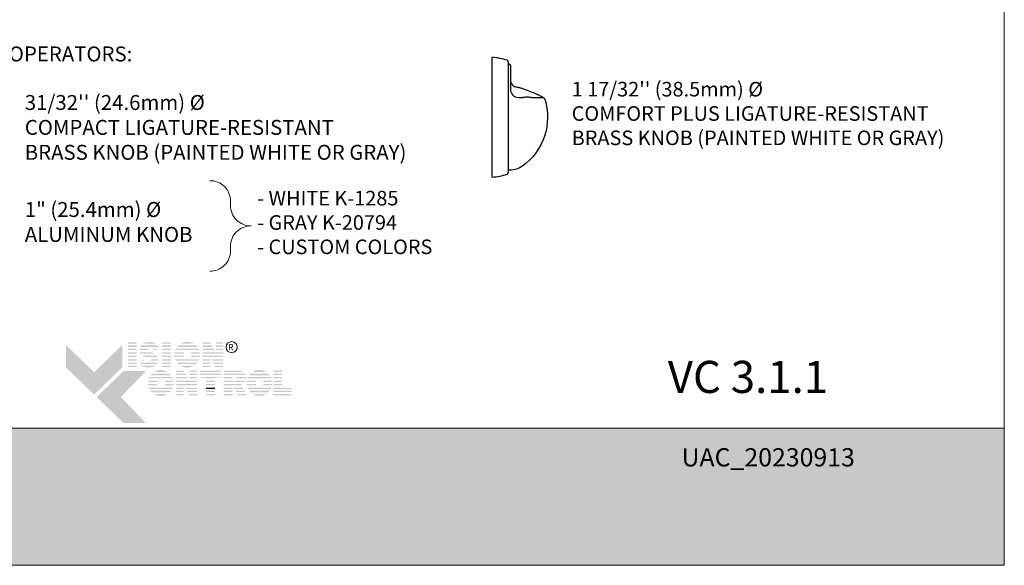
# Model space of a CAD drawing. Extents: x -54 to 135, y -173 to -42.
# Drawn here: x -28 to -24, y -93 to -91 of the extents above; entities that cross this region are included whole.
import ezdxf

# ---------------------------------------------------------------- set-up
doc = ezdxf.new("R2010")
doc.units = 0
doc.header["$LTSCALE"] = 0.375
doc.header["$MEASUREMENT"] = 0
doc.layers.get('0').update_dxf_attribs({"linetype": 'CONTINUOUS', "lineweight": 0})
doc.layers.get('DEFPOINTS').update_dxf_attribs({"linetype": 'CONTINUOUS', "lineweight": 5})
doc.layers.add('Catalogue Texte Anglais', color=7, linetype='CONTINUOUS', lineweight=5)
doc.layers.add('OPERATOR', color=80, linetype='CONTINUOUS')
doc.styles.add('Arial_Regular', font='txt', dxfattribs={"height": 0.3})
doc.styles.add('STYLUS BT', font='arial.ttf', dxfattribs={"height": 0.1})

msp = doc.modelspace()

# ---------------------------------------------------------------- hatches: boundary and pattern name
at = {"ltscale": 0.15, "true_color": 0x009ada}
h = msp.add_hatch(color=142, dxfattribs=at)
h.dxf.hatch_style = 1
h.paths.add_polyline_path([(-27.92628868, -92.36308552), (-28.04633955, -92.24713607), (-28.04633955, -92.15109537), (-27.92628868, -92.26704483), (-27.8062378, -92.15109537), (-27.8062378, -92.24713607)])
h.paths.add_polyline_path([(-27.80001454, -92.48504562), (-27.91565419, -92.3733567), (-27.80001454, -92.26166777), (-27.70397385, -92.26166777), (-27.81184703, -92.3733567), (-27.70397385, -92.48504562)])
at = {"ltscale": 0.15}
h = msp.add_hatch(color=7, dxfattribs=at)
h.dxf.hatch_style = 1
h.paths.add_polyline_path([(-27.74378756, -92.13864206), (-27.78183327, -92.13864206), (-27.78183327, -92.14449484), (-27.74378756, -92.14449484)])
h.paths.add_polyline_path([(-27.74378756, -92.15269257), (-27.78183327, -92.15269257), (-27.78183327, -92.15854535), (-27.74378756, -92.15854535)])
h.paths.add_polyline_path([(-27.74378756, -92.16678151), (-27.78183327, -92.16678151), (-27.78183327, -92.17263428), (-27.74378756, -92.17263428)])
h.paths.add_polyline_path([(-27.74378756, -92.18209553), (-27.78183327, -92.18209553), (-27.78183327, -92.18794831), (-27.74378756, -92.18794831)])
h.paths.add_polyline_path([(-27.74378756, -92.19630432), (-27.78183327, -92.19630432), (-27.78183327, -92.2021571), (-27.74378756, -92.2021571)])
h.paths.add_polyline_path([(-27.74378756, -92.21161743), (-27.78183327, -92.21161743), (-27.78183327, -92.21747021), (-27.74378756, -92.21747021)])
h.paths.add_polyline_path([(-27.74378756, -92.22551057), (-27.78183327, -92.22551057), (-27.78183327, -92.23136335), (-27.74378756, -92.23136335)])
h.paths.add_polyline_path([(-27.74378756, -92.23892978), (-27.78183327, -92.23892978), (-27.78183327, -92.24478256), (-27.74378756, -92.24478256)])
h = msp.add_hatch(color=7, dxfattribs=at)
h.dxf.hatch_style = 1
h.paths.add_polyline_path([(-27.7088362, -92.14001515, 0.075207738), (-27.71782316, -92.14449484), (-27.6592395, -92.14449484, 0.1821551062)])
h.paths.add_polyline_path([(-27.65053843, -92.15269257), (-27.72601103, -92.15269257, 0.0501041121), (-27.72929425, -92.15854535), (-27.65293298, -92.15854535)])
h.paths.add_polyline_path([(-27.69371153, -92.16678151), (-27.73168928, -92.16678151, 0.0437715653), (-27.73208431, -92.17263428), (-27.69818333, -92.17263428, -0.2439864012)])
h.paths.add_polyline_path([(-27.65630263, -92.16678151), (-27.68285877, -92.16678151, -0.0625866312), (-27.66074478, -92.17263428), (-27.65869717, -92.17263428)])
h.paths.add_polyline_path([(-27.6847956, -92.18209553), (-27.73052431, -92.18209553, 0.0474629304), (-27.72803885, -92.18794831), (-27.66676547, -92.18794831, 0.0094503586), (-27.66777702, -92.18735409, 0.0606703425)])
h.paths.add_polyline_path([(-27.65777839, -92.19630432), (-27.72163497, -92.19630432, 0.019626131), (-27.71965486, -92.19804167, 0.0281892877), (-27.70639086, -92.2021571), (-27.65447172, -92.2021571, 0.0543055157)])
h.paths.add_polyline_path([(-27.65207722, -92.21161743), (-27.68324213, -92.21161743, -0.199226984), (-27.68506182, -92.21747021), (-27.65210288, -92.21747021, 0.0472479394)])
h.paths.add_polyline_path([(-27.66512015, -92.23978632, 0.0116056633), (-27.66396177, -92.23892978), (-27.72694975, -92.23892978, 0.2268548799)])
h = msp.add_hatch(color=7, dxfattribs=at)
h.dxf.hatch_style = 1
h.paths.add_polyline_path([(-27.59714421, -92.13864206), (-27.63518992, -92.13864206), (-27.63518992, -92.14449484), (-27.59714421, -92.14449484)])
h.paths.add_polyline_path([(-27.59714421, -92.15269257), (-27.63518992, -92.15269257), (-27.63518992, -92.15854535), (-27.59714421, -92.15854535)])
h.paths.add_polyline_path([(-27.59714421, -92.16678151), (-27.63518992, -92.16678151), (-27.63518992, -92.17263428), (-27.59714421, -92.17263428)])
h.paths.add_polyline_path([(-27.59714421, -92.18209553), (-27.63518992, -92.18209553), (-27.63518992, -92.18794831), (-27.59714421, -92.18794831)])
h.paths.add_polyline_path([(-27.59714421, -92.19630432), (-27.63518992, -92.19630432), (-27.63518992, -92.2021571), (-27.59714421, -92.2021571)])
h.paths.add_polyline_path([(-27.59714421, -92.21161743), (-27.63518992, -92.21161743), (-27.63518992, -92.21747021), (-27.59714421, -92.21747021)])
h.paths.add_polyline_path([(-27.59714421, -92.22551057), (-27.63518992, -92.22551057), (-27.63518992, -92.23136335), (-27.59714421, -92.23136335)])
h.paths.add_polyline_path([(-27.59714421, -92.23892978), (-27.63518992, -92.23892978), (-27.63518992, -92.24478256), (-27.59714421, -92.24478256)])
h = msp.add_hatch(color=7, dxfattribs=at)
h.dxf.hatch_style = 1
h.paths.add_polyline_path([(-27.49913412, -92.23892978), (-27.55724624, -92.23892978, 0.2841294856)])
h.paths.add_polyline_path([(-27.4843075, -92.22551057), (-27.57207285, -92.22551057, 0.0353880777), (-27.56689815, -92.23136335), (-27.48948221, -92.23136335, 0.0353880777)])
h.paths.add_polyline_path([(-27.47655818, -92.21161743), (-27.52266706, -92.21161743, -0.0759906128), (-27.52698145, -92.21227694, -0.0759906128), (-27.53129584, -92.21161743), (-27.57982217, -92.21161743, 0.0290552381), (-27.57719128, -92.21747021), (-27.47918908, -92.21747021, 0.0290552381)])
h.paths.add_polyline_path([(-27.54367634, -92.19630432), (-27.58327601, -92.19630432, 0.0267327726), (-27.58249434, -92.2021571), (-27.54177835, -92.2021571, -0.0302910325), (-27.54273432, -92.19986673, -0.0381782738)])
h.paths.add_polyline_path([(-27.54273432, -92.18398508, -0.0248715969), (-27.54196957, -92.18209553), (-27.58256832, -92.18209553, 0.0267073251), (-27.5833064, -92.18794831), (-27.54374671, -92.18794831, -0.0423953723)])
h.paths.add_polyline_path([(-27.47310435, -92.19630432), (-27.51028656, -92.19630432, -0.0381782738), (-27.51122858, -92.19986673, -0.0302910325), (-27.51218455, -92.2021571), (-27.47388602, -92.2021571, 0.0267327726)])
h.paths.add_polyline_path([(-27.47381203, -92.18209553), (-27.51199333, -92.18209553, -0.024871597), (-27.51122858, -92.18398508, -0.0423953722), (-27.51021619, -92.18794831), (-27.47307396, -92.18794831, 0.0267073251)])
h.paths.add_polyline_path([(-27.47898268, -92.16678151), (-27.57739768, -92.16678151, 0.0289526566), (-27.57997292, -92.17263428), (-27.53241073, -92.17263428, -0.0966539318), (-27.52698145, -92.17157487, -0.0966539318), (-27.52155217, -92.17263428), (-27.47640744, -92.17263428, 0.0289526566)])
h.paths.add_polyline_path([(-27.48927534, -92.15269257), (-27.56710502, -92.15269257, 0.0352338909), (-27.57222832, -92.15854535), (-27.48415204, -92.15854535, 0.0352338909)])
h.paths.add_polyline_path([(-27.55654354, -92.14449484), (-27.49983682, -92.14449484, 0.2761046701)])
h = msp.add_hatch(color=7, dxfattribs=at)
h.dxf.hatch_style = 1
h.paths.add_polyline_path([(-27.42931728, -92.13864206), (-27.46109516, -92.13864206), (-27.46109516, -92.14449484), (-27.42629837, -92.14449484)])
h.paths.add_polyline_path([(-27.4220699, -92.15269257), (-27.46109516, -92.15269257), (-27.46109516, -92.15854535), (-27.41905099, -92.15854535)])
h.paths.add_polyline_path([(-27.4148027, -92.16678151), (-27.46109516, -92.16678151), (-27.46109516, -92.17263428), (-27.41178378, -92.17263428)])
h.paths.add_polyline_path([(-27.372586, -92.13864206), (-27.4048603, -92.13864206), (-27.4048603, -92.14449484), (-27.372586, -92.14449484)])
h.paths.add_polyline_path([(-27.372586, -92.15269257), (-27.4048603, -92.15269257), (-27.4048603, -92.15854535), (-27.372586, -92.15854535)])
h.paths.add_polyline_path([(-27.372586, -92.16678151), (-27.4048603, -92.16678151), (-27.4048603, -92.17263428), (-27.372586, -92.17263428)])
h.paths.add_polyline_path([(-27.372586, -92.19630432), (-27.46109516, -92.19630432), (-27.46109516, -92.2021571), (-27.4298395, -92.2021571), (-27.4298395, -92.20029562), (-27.4288673, -92.2021571), (-27.372586, -92.2021571)])
h.paths.add_polyline_path([(-27.372586, -92.21161743), (-27.42392644, -92.21161743), (-27.4208697, -92.21747021), (-27.372586, -92.21747021)])
h.paths.add_polyline_path([(-27.4298395, -92.21161743), (-27.46109516, -92.21161743), (-27.46109516, -92.21747021), (-27.4298395, -92.21747021)])
h.paths.add_polyline_path([(-27.4298395, -92.22551057), (-27.46109516, -92.22551057), (-27.46109516, -92.23136335), (-27.4298395, -92.23136335)])
h.paths.add_polyline_path([(-27.4298395, -92.23892978), (-27.46109516, -92.23892978), (-27.46109516, -92.24478256), (-27.4298395, -92.24478256)])
h.paths.add_polyline_path([(-27.372586, -92.23892978), (-27.40966197, -92.23892978), (-27.40660523, -92.24478256), (-27.372586, -92.24478256)])
h.paths.add_polyline_path([(-27.372586, -92.22551057), (-27.41667044, -92.22551057), (-27.4136137, -92.23136335), (-27.372586, -92.23136335)])
h = msp.add_hatch(color=7, dxfattribs=at)
h.dxf.hatch_style = 1
h.paths.add_polyline_path([(-27.40690359, -92.18209553), (-27.46109516, -92.18209553), (-27.46109516, -92.18794831), (-27.372586, -92.18794831), (-27.372586, -92.18209553), (-27.4048603, -92.18209553), (-27.4048603, -92.18605686)])
h = msp.add_hatch(color=7, dxfattribs=at)
h.dxf.hatch_style = 1
h.paths.add_polyline_path([(-27.70944344, -92.21747021, -0.0377036231), (-27.72251735, -92.21300622), (-27.72434369, -92.21747021)])
h.paths.add_polyline_path([(-27.72763324, -92.22551057), (-27.73002778, -92.23136335), (-27.65699171, -92.23136335, 0.0530746172), (-27.65400505, -92.22551057)])
h = msp.add_hatch(color=7, dxfattribs=at)
h.dxf.hatch_style = 1
h.paths.add_polyline_path([(-27.61226886, -92.3601731), (-27.67038098, -92.3601731, 0.2841294856)])
h.paths.add_polyline_path([(-27.59744225, -92.34675389), (-27.6852076, -92.34675389, 0.0353880777), (-27.68003289, -92.35260666), (-27.60261695, -92.35260666, 0.0353880777)])
h.paths.add_polyline_path([(-27.58969293, -92.33286074), (-27.63580181, -92.33286074, -0.0759906128), (-27.64011619, -92.33352026, -0.0759906128), (-27.64443058, -92.33286074), (-27.69295692, -92.33286074, 0.0290552381), (-27.69032602, -92.33871352), (-27.59232382, -92.33871352, 0.0290552381)])
h.paths.add_polyline_path([(-27.65681109, -92.31754764), (-27.69641075, -92.31754764, 0.0267327726), (-27.69562908, -92.32340042), (-27.6549131, -92.32340042, -0.0302910325), (-27.65586906, -92.32111004, -0.0381782738)])
h.paths.add_polyline_path([(-27.65586906, -92.3052284, -0.0248715969), (-27.65510432, -92.30333885), (-27.69570307, -92.30333885, 0.0267073251), (-27.69644114, -92.30919162), (-27.65688145, -92.30919162, -0.0423953723)])
h.paths.add_polyline_path([(-27.58623909, -92.31754764), (-27.6234213, -92.31754764, -0.0381782738), (-27.62436333, -92.32111004, -0.0302910325), (-27.62531929, -92.32340042), (-27.58702076, -92.32340042, 0.0267327726)])
h.paths.add_polyline_path([(-27.58694678, -92.30333885), (-27.62512807, -92.30333885, -0.024871597), (-27.62436333, -92.3052284, -0.0423953722), (-27.62335094, -92.30919162), (-27.5862087, -92.30919162, 0.0267073251)])
h.paths.add_polyline_path([(-27.59211742, -92.28802482), (-27.69053243, -92.28802482, 0.0289526566), (-27.69310767, -92.2938776), (-27.64554547, -92.2938776, -0.0966539318), (-27.64011619, -92.29281818, -0.0966539318), (-27.63468692, -92.2938776), (-27.58954218, -92.2938776, 0.0289526566)])
h.paths.add_polyline_path([(-27.60241008, -92.27393589), (-27.68023976, -92.27393589, 0.0352338909), (-27.68536306, -92.27978866), (-27.59728678, -92.27978866, 0.0352338909)])
h.paths.add_polyline_path([(-27.66967828, -92.26573815), (-27.61297156, -92.26573815, 0.2761046701)])
h = msp.add_hatch(color=7, dxfattribs=at)
h.dxf.hatch_style = 1
h.paths.add_polyline_path([(-27.54245242, -92.25974346), (-27.5742303, -92.25974346), (-27.5742303, -92.26559624), (-27.5394335, -92.26559624)])
h.paths.add_polyline_path([(-27.53520504, -92.27379397), (-27.5742303, -92.27379397), (-27.5742303, -92.27964674), (-27.53218612, -92.27964674)])
h.paths.add_polyline_path([(-27.52793784, -92.2878829), (-27.5742303, -92.2878829), (-27.5742303, -92.29373568), (-27.52491892, -92.29373568)])
h.paths.add_polyline_path([(-27.48572114, -92.25974346), (-27.51799543, -92.25974346), (-27.51799543, -92.26559624), (-27.48572114, -92.26559624)])
h.paths.add_polyline_path([(-27.48572114, -92.27379397), (-27.51799543, -92.27379397), (-27.51799543, -92.27964674), (-27.48572114, -92.27964674)])
h.paths.add_polyline_path([(-27.48572114, -92.2878829), (-27.51799543, -92.2878829), (-27.51799543, -92.29373568), (-27.48572114, -92.29373568)])
h.paths.add_polyline_path([(-27.48572114, -92.31740572), (-27.5742303, -92.31740572), (-27.5742303, -92.3232585), (-27.54297463, -92.3232585), (-27.54297463, -92.32139701), (-27.54200243, -92.3232585), (-27.48572114, -92.3232585)])
h.paths.add_polyline_path([(-27.48572114, -92.33271882), (-27.53706157, -92.33271882), (-27.53400483, -92.3385716), (-27.48572114, -92.3385716)])
h.paths.add_polyline_path([(-27.54297463, -92.33271882), (-27.5742303, -92.33271882), (-27.5742303, -92.3385716), (-27.54297463, -92.3385716)])
h.paths.add_polyline_path([(-27.54297463, -92.34661197), (-27.5742303, -92.34661197), (-27.5742303, -92.35246475), (-27.54297463, -92.35246475)])
h.paths.add_polyline_path([(-27.54297463, -92.36003118), (-27.5742303, -92.36003118), (-27.5742303, -92.36588396), (-27.54297463, -92.36588396)])
h.paths.add_polyline_path([(-27.48572114, -92.36003118), (-27.5227971, -92.36003118), (-27.51974036, -92.36588396), (-27.48572114, -92.36588396)])
h.paths.add_polyline_path([(-27.48572114, -92.34661197), (-27.52980558, -92.34661197), (-27.52674884, -92.35246475), (-27.48572114, -92.35246475)])
h = msp.add_hatch(color=7, dxfattribs=at)
h.dxf.hatch_style = 1
h.paths.add_polyline_path([(-27.38262954, -92.25974346), (-27.47464473, -92.25974346), (-27.47464473, -92.26559624), (-27.38262954, -92.26559624)])
h.paths.add_polyline_path([(-27.38262954, -92.27379397), (-27.47464473, -92.27379397), (-27.47464473, -92.27964674), (-27.38262954, -92.27964674)])
h.paths.add_polyline_path([(-27.40915538, -92.29050786), (-27.38262954, -92.29050786), (-27.38262954, -92.2878829), (-27.47464473, -92.2878829), (-27.47464473, -92.29050786), (-27.44720109, -92.29050786), (-27.44720109, -92.29373568), (-27.40915538, -92.29373568)])
h.paths.add_polyline_path([(-27.40915538, -92.30319693), (-27.44720109, -92.30319693), (-27.44720109, -92.3090497), (-27.40915538, -92.3090497)])
h.paths.add_polyline_path([(-27.40915538, -92.31740572), (-27.44720109, -92.31740572), (-27.44720109, -92.3232585), (-27.40915538, -92.3232585)])
h.paths.add_polyline_path([(-27.40915538, -92.36003118), (-27.44720109, -92.36003118), (-27.44720109, -92.36588396), (-27.40915538, -92.36588396)])
h.paths.add_polyline_path([(-27.40915538, -92.34661197), (-27.44720109, -92.34661197), (-27.44720109, -92.35246475), (-27.40915538, -92.35246475)])
h = msp.add_hatch(color=7, dxfattribs=at)
h.dxf.hatch_style = 1
h.paths.add_polyline_path([(-27.28881066, -92.26559624, 0.1162723949), (-27.30234843, -92.25974346), (-27.33366083, -92.25974346), (-27.37170654, -92.25974346), (-27.37170654, -92.26559624)])
h.paths.add_polyline_path([(-27.37170654, -92.27379397), (-27.37170654, -92.27964674), (-27.27807309, -92.27964674, 0.0513667908), (-27.281094, -92.27379397)])
h.paths.add_polyline_path([(-27.37170654, -92.2878829), (-27.37170654, -92.29373568), (-27.33366083, -92.29373568), (-27.33366083, -92.2878829)])
h.paths.add_polyline_path([(-27.27593934, -92.29373568, 0.0456272136), (-27.27604448, -92.2878829), (-27.31910717, -92.2878829, -0.1552257325), (-27.31622775, -92.29373568)])
h.paths.add_polyline_path([(-27.37170654, -92.31740572), (-27.37170654, -92.3232585), (-27.29495728, -92.3232585), (-27.29601985, -92.32121097, 0.0614628914), (-27.28912863, -92.31740572)])
h.paths.add_polyline_path([(-27.28701046, -92.3385716), (-27.29004779, -92.33271882), (-27.32880167, -92.33271882), (-27.3257749, -92.3385716)])
h.paths.add_polyline_path([(-27.32161682, -92.34661197), (-27.31859004, -92.35246475), (-27.27980053, -92.35246475), (-27.28283787, -92.34661197)])
h.paths.add_polyline_path([(-27.27283656, -92.36588396), (-27.27587389, -92.36003118), (-27.31467705, -92.36003118), (-27.31165028, -92.36588396)])
h.paths.add_polyline_path([(-27.37170654, -92.36003118), (-27.37170654, -92.36588396), (-27.33366083, -92.36588396), (-27.33366083, -92.36003118)])
h.paths.add_polyline_path([(-27.37170654, -92.34661197), (-27.37170654, -92.35246475), (-27.33366083, -92.35246475), (-27.33366083, -92.34661197)])
h.paths.add_polyline_path([(-27.33366083, -92.3385716), (-27.33366083, -92.33271882), (-27.37170654, -92.33271882), (-27.37170654, -92.3385716)])
h = msp.add_hatch(color=7, dxfattribs=at)
h.dxf.hatch_style = 1
h.paths.add_polyline_path([(-27.18985269, -92.3601731), (-27.2479648, -92.3601731, 0.2841294856)])
h.paths.add_polyline_path([(-27.17502607, -92.34675389), (-27.26279142, -92.34675389, 0.0353880777), (-27.25761671, -92.35260666), (-27.18020077, -92.35260666, 0.0353880777)])
h.paths.add_polyline_path([(-27.16727675, -92.33286074), (-27.21338563, -92.33286074, -0.0759906128), (-27.21770002, -92.33352026, -0.0759906128), (-27.2220144, -92.33286074), (-27.27054074, -92.33286074, 0.0290552381), (-27.26790984, -92.33871352), (-27.16990764, -92.33871352, 0.0290552381)])
h.paths.add_polyline_path([(-27.23439491, -92.31754764), (-27.27399457, -92.31754764, 0.0267327726), (-27.2732129, -92.32340042), (-27.23249692, -92.32340042, -0.0302910325), (-27.23345288, -92.32111004, -0.0381782738)])
h.paths.add_polyline_path([(-27.23345288, -92.3052284, -0.0248715969), (-27.23268814, -92.30333885), (-27.27328689, -92.30333885, 0.0267073251), (-27.27402496, -92.30919162), (-27.23446527, -92.30919162, -0.0423953723)])
h.paths.add_polyline_path([(-27.16382291, -92.31754764), (-27.20100512, -92.31754764, -0.0381782738), (-27.20194715, -92.32111004, -0.0302910325), (-27.20290311, -92.32340042), (-27.16460458, -92.32340042, 0.0267327726)])
h.paths.add_polyline_path([(-27.1645306, -92.30333885), (-27.20271189, -92.30333885, -0.024871597), (-27.20194715, -92.3052284, -0.0423953722), (-27.20093476, -92.30919162), (-27.16379252, -92.30919162, 0.0267073251)])
h.paths.add_polyline_path([(-27.16970124, -92.28802482), (-27.26811625, -92.28802482, 0.0289526566), (-27.27069149, -92.2938776), (-27.22312929, -92.2938776, -0.0966539318), (-27.21770002, -92.29281818, -0.0966539318), (-27.21227074, -92.2938776), (-27.167126, -92.2938776, 0.0289526566)])
h.paths.add_polyline_path([(-27.17999391, -92.27393589), (-27.25782358, -92.27393589, 0.0352338909), (-27.26294688, -92.27978866), (-27.17487061, -92.27978866, 0.0352338909)])
h.paths.add_polyline_path([(-27.24726211, -92.26573815), (-27.19055538, -92.26573815, 0.2761046701)])
h = msp.add_hatch(color=7, dxfattribs=at)
h.dxf.hatch_style = 1
h.paths.add_polyline_path([(-27.1205666, -92.25974346), (-27.15861231, -92.25974346), (-27.15861231, -92.26559624), (-27.1205666, -92.26559624)])
h.paths.add_polyline_path([(-27.1205666, -92.27379397), (-27.15861231, -92.27379397), (-27.15861231, -92.27964674), (-27.1205666, -92.27964674)])
h.paths.add_polyline_path([(-27.1205666, -92.2878829), (-27.15861231, -92.2878829), (-27.15861231, -92.29373568), (-27.1205666, -92.29373568)])
h.paths.add_polyline_path([(-27.1205666, -92.30319693), (-27.15861231, -92.30319693), (-27.15861231, -92.3090497), (-27.1205666, -92.3090497)])
h.paths.add_polyline_path([(-27.1205666, -92.31740572), (-27.15861231, -92.31740572), (-27.15861231, -92.3232585), (-27.1205666, -92.3232585)])
h.paths.add_polyline_path([(-27.08023339, -92.33484042), (-27.1205666, -92.33484042), (-27.1205666, -92.33271882), (-27.15861231, -92.33271882), (-27.15861231, -92.3385716), (-27.08023339, -92.3385716)])
h.paths.add_polyline_path([(-27.08023339, -92.34661197), (-27.15861231, -92.34661197), (-27.15861231, -92.35246475), (-27.08023339, -92.35246475)])
h.paths.add_polyline_path([(-27.08023339, -92.36003118), (-27.15861231, -92.36003118), (-27.15861231, -92.36588396), (-27.1205666, -92.36588396), (-27.08023339, -92.36588396)])
h = msp.add_hatch(color=7, dxfattribs=at)
h.dxf.hatch_style = 1
h.paths.add_polyline_path([(-27.52003872, -92.30319693), (-27.5742303, -92.30319693), (-27.5742303, -92.3090497), (-27.48572114, -92.3090497), (-27.48572114, -92.30319693), (-27.51799543, -92.30319693), (-27.51799543, -92.30715825)])
h = msp.add_hatch(color=7, dxfattribs=at)
h.dxf.hatch_style = 1
edge = h.paths.add_edge_path()
edge.add_arc((-27.30799361, -92.29138422), 0.03214041, 326.65804011, 338.4363588, ccw=False)
edge.add_line((-27.28114335, -92.3090497), (-27.37170654, -92.3090497))
edge.add_line((-27.37170654, -92.3090497), (-27.37170654, -92.30319693))
edge.add_line((-27.37170654, -92.30319693), (-27.33366083, -92.30319693))
edge.add_line((-27.33366083, -92.30319693), (-27.33366083, -92.30596148))
edge.add_line((-27.33366083, -92.30596148), (-27.32518703, -92.30596148))
edge.add_arc((-27.32686658, -92.29533502), 0.01075836, 278.98146604, 313.04892613)
edge.add_line((-27.31952267, -92.30319693), (-27.27810271, -92.30319693))
h = msp.add_hatch(color=7, dxfattribs=at)
h.dxf.hatch_style = 1
h.paths.add_polyline_path([(-27.40915538, -92.33271882), (-27.44720109, -92.33271882), (-27.44720109, -92.3385716), (-27.40915538, -92.3385716)])
at = {"ltscale": 0.15, "true_color": 0x009ada}
h = msp.add_hatch(color=142, dxfattribs=at)
h.dxf.hatch_style = 1
h.paths.add_polyline_path([(-32.52892224, -92.50699508), (-32.52892224, -93.0935915), (-24.02895905, -93.0935915), (-24.02895905, -92.50669856)])

# ---------------------------------------------------------------- linework, layer by layer
at = {"color": 142, "ltscale": 0.15, "true_color": 0x009ada}
msp.add_lwpolyline([(-32.52892224, -92.50699508), (-32.52892224, -93.0935915), (-24.02895905, -93.0935915), (-24.02895905, -92.50669856)], close=True, dxfattribs=at)
at = {"layer": 'Catalogue Texte Anglais', "color": 7}
for p, q in [((-27.34238763, -91.53468279), (-27.34238763, -91.5532724)), ((-27.34238763, -91.74690794), (-27.34238763, -91.72831833))]:
    msp.add_line(p, q, dxfattribs=at)
at = {"layer": 'Catalogue Texte Anglais'}
msp.add_circle((-27.33759815, -92.15986934), 0.02397508, dxfattribs=at)
at = {"layer": 'Catalogue Texte Anglais', "color": 7}
for centre, start, end in [((-27.42953453, -91.53428648), 359.73944872, 91.2620246), ((-27.25524072, -91.5536687), 179.73944872, 271.2620246), ((-27.25524072, -91.72792203), 88.7379754, 180.26055128), ((-27.42953453, -91.74730425), 268.7379754, 0.26055128)]:
    msp.add_arc(centre, 0.08714781, start, end, dxfattribs=at)
at = {"layer": 'DEFPOINTS', "color": 3, "ltscale": 0.15}
msp.add_lwpolyline([(-32.52892224, -93.0935915), (-24.02897907, -93.0935915), (-24.02897907, -82.09366504), (-32.52892224, -82.09366504)], close=True, dxfattribs=at)
at = {"layer": 'OPERATOR', "color": 142}
for p, q in [((-26.22155304, -91.43218044), (-26.22155304, -90.91879658)), ((-26.15371303, -90.93813182), (-26.15371303, -91.4128452)), ((-26.15371303, -90.94879953), (-26.14900423, -90.94879953)), ((-26.14371205, -90.95409172), (-26.14371205, -91.05694351)), ((-26.10984205, -91.09081351), (-26.09120341, -91.09081351)), ((-26.05353997, -91.09081351), (-26.006844, -91.09081351)), ((-26.14654061, -91.40217749), (-26.15371303, -91.40217749))]:
    msp.add_line(p, q, dxfattribs=at)
msp.add_lwpolyline([(-25.99674676, -91.09822381, -0.3234728913), (-26.09200447, -91.38458875, -0.1572691387), (-26.14654061, -91.40217749)], format="xyb", dxfattribs=at)
for centre, radius, start, end in [((-26.24690283, -91.20250539), 0.28483908, 71.8780971, 84.89409855), ((-26.16038035, -90.93813182), 0.00666732, 0, 71.8780971), ((-26.14900423, -90.95409172), 0.00529219, 0, 90), ((-26.10984205, -91.05694351), 0.03387, 180, 270), ((-26.10984205, -91.01394276), 0.03387, 222.35448851, 259.98488612), ((-26.24690283, -91.14847163), 0.28483908, 275.10590145, 288.1219029), ((-26.16038035, -91.4128452), 0.00666732, 288.1219029, 0)]:
    msp.add_arc(centre, radius, start, end, dxfattribs=at)
for points, knots in [([(-26.14371205, -91.01792462), (-26.14371205, -91.01847287), (-26.14368613, -91.01902936), (-26.14358127, -91.02015781), (-26.14350233, -91.02072976), (-26.14329035, -91.02188736), (-26.1431573, -91.02247298), (-26.14283639, -91.02365546), (-26.14264853, -91.0242523), (-26.14221778, -91.02545432), (-26.1419749, -91.02605948), (-26.14170472, -91.02666725)], [0, 0, 0, 0, 0.02289991046, 0.02289991046, 0.04579982091, 0.04579982091, 0.06869973137, 0.06869973137, 0.09159964183, 0.09159964183, 0.11449955229, 0.11449955229, 0.11449955229, 0.11449955229]), ([(-26.14170472, -91.02666725), (-26.14141014, -91.0273299), (-26.14108397, -91.02799472), (-26.14036377, -91.02933585), (-26.13997025, -91.03001086), (-26.13911794, -91.03136477), (-26.13865915, -91.03204365), (-26.13767919, -91.0334), (-26.13715803, -91.03407748), (-26.13605736, -91.03542576), (-26.13547787, -91.03609656), (-26.13487166, -91.03676151)], [0.11395666038, 0.11395666038, 0.11395666038, 0.11395666038, 0.13883048463, 0.13883048463, 0.16370430888, 0.16370430888, 0.18857813313, 0.18857813313, 0.21345195738, 0.21345195738, 0.23832578163, 0.23832578163, 0.23832578163, 0.23832578163]), ([(-26.09493043, -91.05242481), (-26.09621884, -91.05200798), (-26.0975297, -91.05160459), (-26.10019313, -91.05082663), (-26.10154571, -91.05045205), (-26.1042892, -91.04973355), (-26.10568012, -91.04938963), (-26.10849677, -91.04873422), (-26.10992249, -91.04842272), (-26.11280503, -91.04783377), (-26.11426185, -91.04755633), (-26.11573231, -91.04729665)], [0, 0, 0, 0, 0.03311659422, 0.03311659422, 0.06623318843, 0.06623318843, 0.09934978265, 0.09934978265, 0.13246637687, 0.13246637687, 0.16558297108, 0.16558297108, 0.16558297108, 0.16558297108]), ([(-26.00190018, -91.09203906), (-26.00190018, -91.09203906), (-26.00225191, -91.09185285), (-26.00365241, -91.09111628), (-26.00470114, -91.09056597), (-26.00747687, -91.08912532), (-26.00920381, -91.08823506), (-26.01330689, -91.08615223), (-26.01568294, -91.08495976), (-26.021047, -91.08232086), (-26.0240349, -91.08087456), (-26.03385346, -91.07623766), (-26.04153942, -91.07274871), (-26.05882691, -91.06545518), (-26.06842884, -91.06165198), (-26.08399417, -91.05606476), (-26.08937599, -91.05422182), (-26.09493043, -91.05242481)], [1.513828466, 1.513828466, 1.513828466, 1.513828466, 1.6652129127, 1.6652129127, 1.8165973594, 1.8165973594, 1.9679818062, 1.9679818062, 2.1193662529, 2.1193662529, 2.2707506996, 2.2707506996, 2.5735195931, 2.5735195931, 2.8762884866, 2.8762884866, 3.0276729333, 3.0276729333, 3.0276729333, 3.0276729333]), ([(-26.07237169, -91.09032268), (-26.0747367, -91.09032268), (-26.07725906, -91.09034831), (-26.08189868, -91.09044091), (-26.08401598, -91.09050656), (-26.08735948, -91.0906298), (-26.0888087, -91.0906954), (-26.09073068, -91.09078792), (-26.09120341, -91.09081351), (-26.09120341, -91.09081351)], [0, 0, 0, 0, 0.05320753826, 0.05320753826, 0.10641507652, 0.10641507652, 0.15962260153, 0.15962260153, 0.21283012655, 0.21283012655, 0.21283012655, 0.21283012655]), ([(-26.05353997, -91.09081351), (-26.05353997, -91.09081351), (-26.05401271, -91.09078792), (-26.05593469, -91.0906954), (-26.05738391, -91.0906298), (-26.0607274, -91.09050656), (-26.0628447, -91.09044091), (-26.06748432, -91.09034831), (-26.07000668, -91.09032268), (-26.07237169, -91.09032268)], [0.63849037965, 0.63849037965, 0.63849037965, 0.63849037965, 0.69169790466, 0.69169790466, 0.74490542968, 0.74490542968, 0.79811296794, 0.79811296794, 0.8513205062, 0.8513205062, 0.8513205062, 0.8513205062]), ([(-26.006844, -91.09081351), (-26.00598315, -91.09081351), (-26.00512551, -91.09091853), (-26.00345468, -91.09133396), (-26.00264772, -91.09164282), (-26.00066935, -91.09269143), (-25.99958931, -91.09356858), (-25.99782624, -91.09568749), (-25.99716007, -91.096909), (-25.99674676, -91.09822381)], [-0.10074919082, -0.10074919082, -0.10074919082, -0.10074919082, -0.08138200048, -0.08138200048, -0.06201481015, -0.06201481015, -0.03100740508, -0.03100740508, 0, 0, 0, 0])]:
    msp.add_open_spline(points, degree=3, knots=knots, dxfattribs=at)

# ---------------------------------------------------------------- texts
at = {"ltscale": 0.15, "insert": (-24.78352957, -92.21840148), "char_height": 0.1375478528, "attachment_point": 3, "style": 'STYLUS BT'}
msp.add_mtext_dynamic_manual_height_columns('{\\C7;VC 3.1.1}', width=27.7102335814, gutter_width=1.25, heights=[0], dxfattribs=at)
at = {"color": 7, "ltscale": 0.25, "true_color": 0xffffff, "insert": (-25.41105508, -92.59233528), "char_height": 0.0781, "attachment_point": 1, "style": 'STYLUS BT'}
msp.add_mtext_dynamic_manual_height_columns('UAC_20230913', width=0.941829111, gutter_width=1.562, heights=[0], dxfattribs=at)
at = {"layer": 'Catalogue Texte Anglais', "ltscale": 0.15, "attachment_point": 1, "style": 'STYLUS BT'}
for s, insert, char_height, width in [('OPTIONAL OPERATORS:', (-28.73748726, -90.87272504), 0.064, 2.7879182742), ("1 17/32'' (38.5mm) %%C\\PCOMFORT PLUS LIGATURE-RESISTANT\\PBRASS KNOB (PAINTED WHITE OR GRAY)", (-25.88141226, -91.02427763), 0.0625, 2.0275769267), ("31/32'' (24.6mm) %%C\\PCOMPACT LIGATURE-RESISTANT\\PBRASS KNOB (PAINTED WHITE OR GRAY)", (-28.22329617, -91.08047509), 0.064, 2.7879182742), ('1" (25.4mm) %%C\\PALUMINUM KNOB', (-28.22329617, -91.53857238), 0.064, 2.7879182742), ('- WHITE K-1285 \\P- GRAY K-20794 \\P- CUSTOM COLORS', (-27.22822278, -91.49077462), 0.0625, 2.2529867482)]:
    msp.add_mtext(s, dxfattribs=dict(at, insert=insert, char_height=char_height, width=width))
at = {"layer": 'Catalogue Texte Anglais', "insert": (-27.36058369, -92.14635525), "char_height": 0.026512599, "attachment_point": 1, "style": 'Arial_Regular'}
msp.add_mtext_dynamic_manual_height_columns(' R ', width=0.0745342261, gutter_width=0.37488, heights=[0], dxfattribs=at)

doc.saveas('drawing.dxf')
